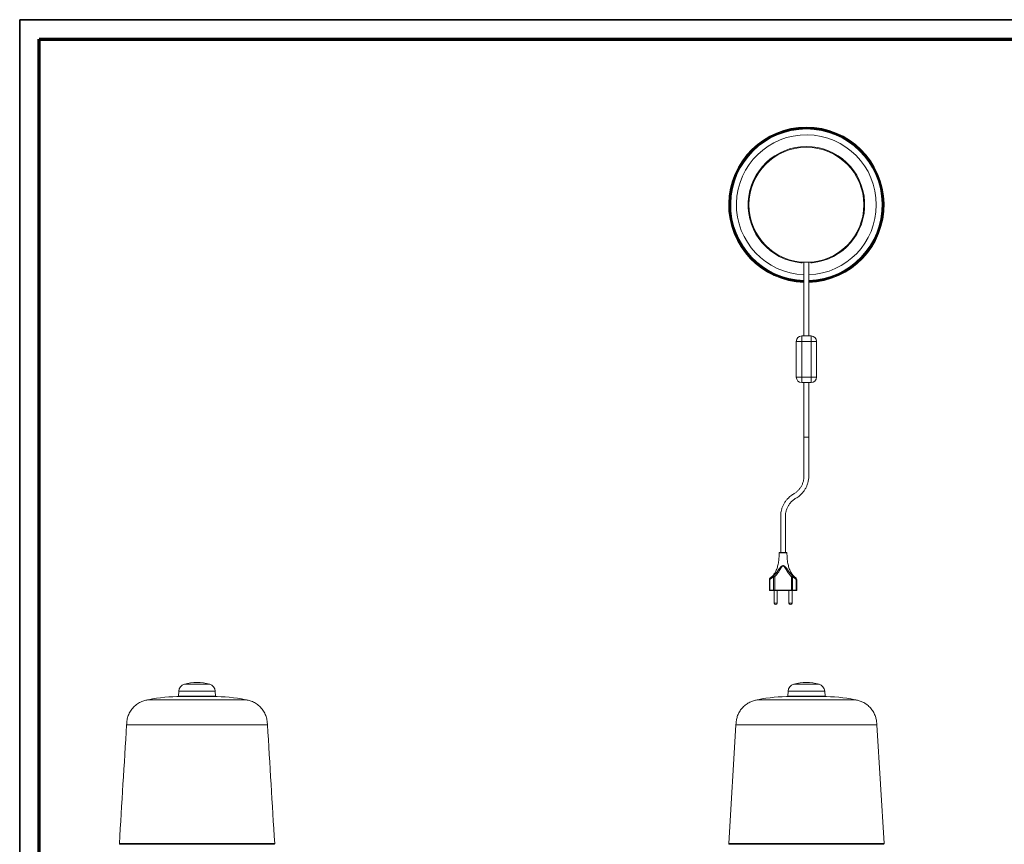
# Model space of a CAD drawing. Units: millimetres. Extents: x 5 to 589, y 5 to 415.
# Drawn here: x 5 to 258, y 203 to 415 of the extents above; entities that cross this region are included whole.
import ezdxf

# ---------------------------------------------------------------- set-up
doc = ezdxf.new("R2010")
doc.units = ezdxf.units.MM
doc.layers.add('1', color=7, linetype='Continuous', true_color=0xffffff)
doc.layers.add('256', color=7, linetype='Continuous', true_color=0xffffff)

msp = doc.modelspace()

# ---------------------------------------------------------------- linework, layer by layer
at = {"layer": '1', "color": 155, "linetype": 'Continuous', "lineweight": 18}
for p, q in [((206.85, 352.62), (206.85, 333.66)), ((208.09, 333.66), (208.09, 352.62)), ((204.87, 323.06), (204.87, 332.26)), ((206.27, 333.66), (208.67, 333.66)), ((210.07, 332.26), (210.07, 323.06)), ((208.67, 321.66), (206.27, 321.66)), ((206.85, 321.66), (206.85, 307.66)), ((208.09, 307.66), (208.09, 321.66)), ((200.57, 277.96), (202.37, 277.96)), ((197.94, 271.04), (197.94, 268.26)), ((204.99, 268.26), (204.99, 271.04)), ((198.04, 268.16), (198.13, 268.16)), ((199.1, 268.16), (198.13, 268.16)), ((199.1, 268.16), (199.31, 268.16)), ((199.17, 268.16), (199.17, 264.96)), ((203.62, 268.16), (199.31, 268.16)), ((199.97, 264.96), (199.97, 268.16)), ((202.97, 268.16), (202.97, 264.96)), ((203.62, 268.16), (203.84, 268.16)), ((203.77, 264.96), (203.77, 268.16)), ((204.81, 268.16), (203.84, 268.16)), ((204.81, 268.16), (204.89, 268.16)), ((45.93, 242.28), (45.85, 241.04)), ((45.85, 241.04), (45.95, 240.94)), ((45.85, 241.04), (55.42, 241.04)), ((45.95, 240.94), (55.33, 240.94)), ((46.54, 240.94), (54.74, 240.94)), ((55.33, 240.94), (55.42, 241.04)), ((55.42, 241.04), (55.35, 242.28)), ((202.76, 242.28), (202.68, 241.04)), ((202.68, 241.04), (202.78, 240.94)), ((207.47, 241.04), (202.68, 241.04)), ((202.78, 240.94), (207.47, 240.94)), ((203.37, 240.94), (207.47, 240.94)), ((212.26, 241.04), (207.47, 241.04)), ((211.57, 240.94), (207.47, 240.94)), ((207.47, 240.94), (212.16, 240.94)), ((212.16, 240.94), (212.26, 241.04)), ((212.26, 241.04), (212.18, 242.28)), ((189.35, 233.67), (187.48, 203.14)), ((227.46, 203.14), (225.59, 233.67)), ((30.94, 202.92), (30.84, 202.93)), ((70.44, 202.93), (30.84, 202.93)), ((30.94, 202.92), (70.34, 202.92)), ((70.34, 202.92), (70.44, 202.93)), ((187.67, 202.93), (187.77, 202.92)), ((227.17, 202.92), (227.27, 202.93))]:
    msp.add_line(p, q, dxfattribs=at)
at = {"layer": '1', "color": 155, "linetype": 'Continuous', "lineweight": 13}
for p, q in [((206.27, 332.26), (204.87, 332.26)), ((206.27, 333.66), (206.27, 332.26)), ((208.67, 332.26), (206.27, 332.26)), ((206.27, 332.26), (206.27, 323.06)), ((208.67, 333.66), (208.67, 332.26)), ((210.07, 332.26), (208.67, 332.26)), ((208.67, 323.06), (208.67, 332.26)), ((206.27, 323.06), (204.87, 323.06)), ((206.27, 323.06), (208.67, 323.06)), ((206.27, 323.06), (206.27, 321.66)), ((208.67, 321.66), (208.67, 323.06)), ((208.67, 323.06), (210.07, 323.06)), ((202.47, 277.86), (200.47, 277.86)), ((199.31, 271.7), (199.03, 271.7)), ((199.03, 268.26), (199.03, 271.7)), ((199.04, 271.97), (199.31, 271.7)), ((199.31, 271.7), (199.31, 268.26)), ((203.89, 271.97), (203.62, 271.7)), ((203.62, 271.7), (203.91, 271.7)), ((203.62, 268.26), (203.62, 271.7)), ((203.91, 271.7), (203.91, 268.26)), ((197.94, 271.04), (198.06, 271.04)), ((198.06, 271.04), (198.06, 268.26)), ((204.99, 271.04), (204.88, 271.04)), ((204.88, 268.26), (204.88, 271.04)), ((198.06, 268.26), (197.94, 268.26)), ((198.06, 268.26), (199.03, 268.26)), ((199.31, 268.26), (199.03, 268.26)), ((199.31, 268.26), (203.62, 268.26)), ((199.31, 268.16), (199.31, 268.26)), ((203.91, 268.26), (203.62, 268.26)), ((203.62, 268.16), (203.62, 268.26)), ((203.91, 268.26), (204.88, 268.26)), ((204.88, 268.26), (204.99, 268.26)), ((199.57, 264.96), (199.17, 264.96)), ((199.97, 264.96), (199.57, 264.96)), ((203.37, 264.96), (202.97, 264.96)), ((203.77, 264.96), (203.37, 264.96)), ((47.38, 244.09), (53.89, 244.09)), ((207.47, 244.09), (204.21, 244.09)), ((210.73, 244.09), (207.47, 244.09)), ((45.93, 242.28), (55.35, 242.28)), ((207.47, 242.28), (202.76, 242.28)), ((212.18, 242.28), (207.47, 242.28)), ((30.65, 203.14), (70.63, 203.14)), ((70.58, 202.99), (30.7, 202.99)), ((187.48, 203.14), (207.47, 203.14)), ((187.53, 202.99), (207.47, 202.99)), ((187.67, 202.93), (207.47, 202.93)), ((207.47, 202.92), (187.77, 202.92)), ((207.47, 203.14), (227.46, 203.14)), ((227.41, 202.99), (207.47, 202.99)), ((227.27, 202.93), (207.47, 202.93)), ((207.47, 202.92), (227.17, 202.92))]:
    msp.add_line(p, q, dxfattribs=at)
at = {"layer": '1', "color": 155, "linetype": 'Continuous', "lineweight": 18}
msp.add_circle((207.47, 367.4), 14.8, dxfattribs=at)
for centre, radius, start, end in [((207.47, 367.4), 19.99, 90, 268.2197), ((207.47, 367.4), 19.49, 90, 268.1747), ((207.47, 367.4), 18, 0, 268.0256), ((207.47, 367.4), 19.99, 271.7803, 90), ((207.47, 367.4), 19.49, 271.8253, 90), ((207.47, 367.4), 15, 275.5792, 264.4208), ((207.47, 367.4), 18, 271.9688, 0), ((206.07, 353.07), 0.6, 264.4208, 313.4932), ((208.87, 353.07), 0.6, 226.5068, 275.5792), ((206.27, 332.26), 1.4, 90, 180), ((208.67, 332.26), 1.4, 0, 90), ((206.27, 323.06), 1.4, 180, 270), ((208.67, 323.06), 1.4, 270, 0), ((200.57, 277.86), 0.1, 90, 179.7257), ((202.37, 277.86), 0.1, 0.2743, 90), ((198.34, 271.04), 0.4, 124.5633, 180), ((204.59, 271.04), 0.4, 0, 55.4367), ((198.04, 268.26), 0.1, 180, 270), ((204.89, 268.26), 0.1, 270, 0), ((199.57, 264.96), 0.4, 180, 0), ((203.37, 264.96), 0.4, 180, 0), ((47.92, 242.16), 2, 105.744, 176.5), ((50.64, 232.54), 12, 90, 105.744), ((50.64, 232.54), 12, 74.256, 90), ((53.35, 242.16), 2, 3.5, 74.256), ((204.76, 242.16), 2, 105.744, 176.5), ((207.47, 232.54), 12, 74.256, 105.744), ((210.18, 242.16), 2, 3.5, 74.256), ((203.47, 196.94), 44, 90.1305, 101.1156), ((211.47, 196.94), 44, 78.8845, 89.8695), ((30.85, 203.13), 0.2, 176.5, 180), ((30.85, 203.13), 0.2, 180, 221.5), ((30.85, 203.13), 0.2, 221.5, 266.5), ((70.43, 203.13), 0.2, 273.5, 318.5), ((70.43, 203.13), 0.2, 318.5, 0), ((70.43, 203.13), 0.2, 0, 3.5), ((187.68, 203.13), 0.2, 176.5, 221.5), ((187.68, 203.13), 0.2, 221.5, 266.5), ((227.26, 203.13), 0.2, 273.5, 318.5), ((227.26, 203.13), 0.2, 318.5, 3.5)]:
    msp.add_arc(centre, radius, start, end, dxfattribs=at)
at = {"layer": '1', "color": 155, "linetype": 'Continuous', "lineweight": 13}
for radius, start, end in [(19.94, 90, 268.2169), (19.8, 90, 268.2056), (19.7, 90, 268.1944), (19.56, 90, 268.1831), (19.94, 271.7831, 90), (19.8, 271.7944, 90), (19.7, 271.8056, 90), (19.56, 271.8169, 90)]:
    msp.add_arc((207.47, 367.4), radius, start, end, dxfattribs=at)
for centre, major_axis, ratio, start_param, end_param in [((198.34, 271.04), (-0.227, 0.329), 0.635694, 0, 1.158021), ((199.31, 271.7), (-0.192, 0.351), 0.659371, 0.414363, 1.224185), ((203.62, 271.7), (-0.192, -0.351), 0.659371, 1.917408, 2.72723), ((204.59, 271.04), (-0.227, -0.329), 0.635694, 1.983572, 3.141593), ((198.13, 268.26), (0, 0.1), 0.707107, 1.570796, 3.141593), ((199.1, 268.26), (0, -0.1), 0.707107, 4.712389, 6.283185), ((203.84, 268.26), (0, -0.1), 0.707107, 0, 1.570796), ((204.81, 268.26), (0, -0.1), 0.707107, 0, 1.570796)]:
    msp.add_ellipse(centre, major_axis=major_axis, ratio=ratio, start_param=start_param, end_param=end_param, dxfattribs=at)
at = {"layer": '1', "color": 155, "linetype": 'Continuous', "lineweight": 18}
for centre, major_axis, start_param, end_param in [((46.64, 196.94), (0, -44), 3.14387, 3.335599), ((54.64, 196.94), (0, 44), 6.089179, 6.280908)]:
    msp.add_ellipse(centre, major_axis=major_axis, ratio=1, start_param=start_param, end_param=end_param, dxfattribs=at)
for points, knots in [([(206.85, 307.66), (206.85, 307), (206.85, 305.77), (206.85, 304.03), (206.85, 302.54), (206.85, 301.28), (206.85, 300.21), (206.85, 299.22), (206.84, 298.28), (206.86, 297.38), (206.75, 296.54), (206.53, 295.76), (206.2, 295.06), (205.81, 294.45), (205.35, 293.9), (204.81, 293.41), (204.23, 293.03), (203.68, 292.71), (203.24, 292.36), (202.76, 291.93), (202.28, 291.4), (201.83, 290.75), (201.46, 290.06), (201.17, 289.33), (200.97, 288.57), (200.86, 287.81), (200.85, 287.08), (200.85, 286.33), (200.85, 285.48), (200.85, 284.47), (200.85, 283.16), (200.85, 281.51), (200.85, 279.71), (200.85, 278.49), (200.85, 277.96)], [0, 0, 0, 0, 0.061846, 0.116212, 0.1631, 0.202509, 0.234512, 0.264457, 0.29564, 0.323009, 0.349172, 0.375033, 0.399058, 0.421335, 0.443208, 0.466172, 0.489901, 0.508078, 0.525952, 0.54307, 0.568162, 0.593037, 0.617582, 0.642019, 0.666688, 0.691719, 0.71358, 0.73557, 0.762298, 0.793943, 0.830504, 0.885815, 0.949556, 1, 1, 1, 1]), ([(202.09, 277.96), (202.09, 278.38), (202.09, 279.39), (202.09, 280.89), (202.09, 282.38), (202.09, 283.64), (202.09, 284.72), (202.09, 285.7), (202.09, 286.64), (202.07, 287.54), (202.18, 288.38), (202.41, 289.16), (202.74, 289.86), (203.13, 290.47), (203.59, 291.02), (204.13, 291.51), (204.71, 291.89), (205.26, 292.21), (205.7, 292.56), (206.18, 292.99), (206.65, 293.52), (207.11, 294.17), (207.48, 294.86), (207.77, 295.59), (207.97, 296.35), (208.08, 297.11), (208.09, 297.84), (208.09, 298.59), (208.09, 299.44), (208.09, 300.45), (208.09, 301.76), (208.09, 303.41), (208.09, 305.45), (208.09, 306.89), (208.09, 307.66)], [0, 0, 0, 0, 0.040118, 0.094485, 0.141372, 0.180781, 0.212784, 0.242729, 0.273912, 0.301281, 0.327444, 0.353306, 0.37733, 0.399607, 0.42148, 0.444444, 0.468173, 0.48635, 0.504224, 0.521343, 0.546434, 0.57131, 0.595854, 0.620292, 0.64496, 0.669992, 0.691852, 0.713843, 0.740571, 0.772215, 0.808776, 0.864087, 0.927828, 1, 1, 1, 1]), ([(200.47, 277.86), (200.47, 277.42), (200.43, 276.56), (200.29, 275.32), (200.03, 274.2), (199.66, 273.21), (199.16, 272.36), (198.63, 271.74), (198.25, 271.47), (198.1, 271.39)], [0, 0, 0, 0, 0.183581, 0.361245, 0.520869, 0.66477, 0.802088, 0.930382, 1, 1, 1, 1]), ([(204.83, 271.38), (204.7, 271.46), (204.34, 271.72), (203.83, 272.29), (203.34, 273.09), (202.95, 274.07), (202.67, 275.21), (202.51, 276.5), (202.47, 277.4), (202.47, 277.86)], [0, 0, 0, 0, 0.0639, 0.185972, 0.315824, 0.45772, 0.622847, 0.807563, 1, 1, 1, 1]), ([(32.52, 233.67), (32.54, 233.99), (32.58, 234.67), (32.8, 235.76), (33.31, 236.91), (34.07, 237.98), (35.04, 238.87), (36.12, 239.53), (37.17, 239.91), (37.85, 240.05), (38.15, 240.11), (38.15, 240.11)], [0, 0, 0, 0, 0.110006, 0.240002, 0.369999, 0.499995, 0.629992, 0.759989, 0.889985, 0.999992, 1, 1, 1, 1]), ([(68.76, 233.67), (68.74, 233.99), (68.7, 234.67), (68.47, 235.76), (67.97, 236.91), (67.2, 237.98), (66.24, 238.87), (65.16, 239.53), (64.1, 239.91), (63.43, 240.05), (63.12, 240.11), (63.12, 240.11)], [0, 0, 0, 0, 0.110006, 0.240002, 0.369999, 0.499995, 0.629992, 0.759989, 0.889985, 0.999992, 1, 1, 1, 1]), ([(194.99, 240.11), (194.69, 240.06), (194.07, 239.92), (193.11, 239.59), (192.16, 239.06), (191.28, 238.35), (190.53, 237.5), (189.96, 236.55), (189.59, 235.56), (189.41, 234.59), (189.36, 233.96), (189.35, 233.67)], [0, 0, 0, 0, 0.095978, 0.206214, 0.32264, 0.444122, 0.567154, 0.685464, 0.79853, 0.906038, 1, 1, 1, 1]), ([(225.59, 233.67), (225.58, 233.97), (225.53, 234.61), (225.34, 235.59), (224.95, 236.6), (224.36, 237.56), (223.6, 238.4), (222.73, 239.1), (221.79, 239.61), (220.85, 239.92), (220.24, 240.06), (219.95, 240.11)], [0, 0, 0, 0, 0.095875, 0.205472, 0.320859, 0.44158, 0.564644, 0.683738, 0.79782, 0.905939, 1, 1, 1, 1])]:
    msp.add_open_spline(points, degree=3, knots=knots, dxfattribs=at)
for points in [[(206.85, 307.66), (206.85, 307.66), (206.96, 307.66), (207.25, 307.66), (207.69, 307.66), (207.98, 307.66), (208.09, 307.66), (208.09, 307.66)], [(208.09, 307.66), (208.09, 307.66), (207.98, 307.66), (207.69, 307.66), (207.25, 307.66), (206.96, 307.66), (206.85, 307.66), (206.85, 307.66)]]:
    msp.add_rational_spline(points, [0.585786437627, 0.585786437627, 0.552284749831, 0.585786437627, 0.585786437627, 0.552284749831, 0.585786437627, 0.585786437627], degree=4, knots=[0, 0, 0, 0, 0, 0.5, 0.5, 0.5, 1, 1, 1, 1, 1], dxfattribs=at)
at = {"layer": '1', "color": 155, "linetype": 'Continuous', "lineweight": 13}
for points, knots in [([(199.04, 271.97), (199.15, 272.08), (199.26, 272.19), (199.39, 272.33), (199.41, 272.36), (199.46, 272.41), (199.54, 272.5), (199.61, 272.59), (199.75, 272.77), (199.84, 272.89), (199.98, 273.07), (200.02, 273.13), (200.11, 273.26), (200.16, 273.32), (200.24, 273.44), (200.29, 273.5), (200.38, 273.63), (200.42, 273.69), (200.51, 273.81), (200.55, 273.87), (200.62, 273.96), (200.65, 273.99), (200.69, 274.05), (200.72, 274.08), (200.77, 274.14), (200.79, 274.17), (200.84, 274.22), (200.87, 274.25), (200.91, 274.29), (200.92, 274.31), (200.94, 274.32), (200.95, 274.33), (200.96, 274.34), (200.97, 274.35), (201.01, 274.38), (201.04, 274.41), (201.1, 274.45), (201.13, 274.47), (201.17, 274.5), (201.18, 274.5), (201.19, 274.51), (201.2, 274.52), (201.23, 274.53), (201.24, 274.54), (201.28, 274.55), (201.3, 274.56), (201.32, 274.57), (201.33, 274.57), (201.35, 274.57), (201.36, 274.58), (201.39, 274.58), (201.41, 274.58), (201.44, 274.59), (201.45, 274.59), (201.47, 274.59), (201.48, 274.59), (201.48, 274.59), (201.5, 274.59), (201.52, 274.59), (201.55, 274.58), (201.57, 274.58), (201.58, 274.58), (201.59, 274.57), (201.59, 274.57), (201.64, 274.56), (201.67, 274.55), (201.71, 274.53), (201.72, 274.52), (201.74, 274.52), (201.75, 274.51), (201.77, 274.5), (201.79, 274.49), (201.84, 274.46), (201.87, 274.43), (201.93, 274.39), (201.95, 274.36), (202, 274.32), (202.01, 274.31), (202.03, 274.29), (202.04, 274.28), (202.05, 274.27), (202.06, 274.26), (202.09, 274.23), (202.12, 274.2), (202.17, 274.15), (202.19, 274.12), (202.24, 274.06), (202.26, 274.03), (202.31, 273.97), (202.33, 273.94), (202.4, 273.85), (202.44, 273.79), (202.53, 273.67), (202.58, 273.61), (202.66, 273.49), (202.71, 273.42), (202.79, 273.3), (202.84, 273.24), (202.93, 273.12), (202.97, 273.06), (203.1, 272.88), (203.19, 272.76), (203.38, 272.52), (203.48, 272.41), (203.68, 272.18), (203.78, 272.08), (203.89, 271.97)], [0, 0, 0, 0, 0.0625, 0.0625, 0.078125, 0.078125, 0.09375, 0.125, 0.125, 0.1875, 0.1875, 0.21875, 0.21875, 0.25, 0.25, 0.28125, 0.28125, 0.3125, 0.3125, 0.34375, 0.34375, 0.359375, 0.359375, 0.375, 0.375, 0.390625, 0.390625, 0.40625, 0.40625, 0.414063, 0.414063, 0.417969, 0.417969, 0.421875, 0.421875, 0.4375, 0.4375, 0.453125, 0.453125, 0.457031, 0.457031, 0.460938, 0.460938, 0.46875, 0.46875, 0.476563, 0.476563, 0.480469, 0.480469, 0.484375, 0.484375, 0.492188, 0.492188, 0.496094, 0.498047, 0.498047, 0.5, 0.5, 0.507813, 0.507813, 0.511719, 0.513672, 0.513672, 0.515625, 0.515625, 0.53125, 0.53125, 0.535156, 0.535156, 0.539063, 0.539063, 0.546875, 0.546875, 0.5625, 0.5625, 0.578125, 0.578125, 0.585938, 0.585938, 0.589844, 0.589844, 0.59375, 0.59375, 0.609375, 0.609375, 0.625, 0.625, 0.640625, 0.640625, 0.65625, 0.65625, 0.6875, 0.6875, 0.71875, 0.71875, 0.75, 0.75, 0.78125, 0.78125, 0.8125, 0.8125, 0.875, 0.875, 0.9375, 0.9375, 1, 1, 1, 1]), ([(203.62, 271.7), (203.52, 271.81), (203.42, 271.92), (203.22, 272.14), (203.13, 272.25), (202.95, 272.49), (202.87, 272.61), (202.74, 272.8), (202.7, 272.86), (202.62, 272.98), (202.58, 273.05), (202.5, 273.17), (202.47, 273.24), (202.39, 273.36), (202.35, 273.43), (202.27, 273.56), (202.24, 273.62), (202.16, 273.75), (202.12, 273.81), (202.06, 273.91), (202.04, 273.94), (202, 274), (201.98, 274.03), (201.94, 274.09), (201.92, 274.12), (201.88, 274.18), (201.86, 274.21), (201.82, 274.26), (201.81, 274.27), (201.79, 274.3), (201.77, 274.31), (201.75, 274.34), (201.74, 274.35), (201.71, 274.38), (201.69, 274.39), (201.67, 274.41), (201.66, 274.41), (201.65, 274.43), (201.64, 274.43), (201.62, 274.45), (201.6, 274.46), (201.58, 274.47), (201.57, 274.47), (201.56, 274.48), (201.55, 274.48), (201.54, 274.48), (201.52, 274.49), (201.5, 274.49), (201.47, 274.49), (201.47, 274.49), (201.46, 274.49), (201.44, 274.49), (201.42, 274.49), (201.4, 274.48), (201.39, 274.48), (201.38, 274.48), (201.38, 274.47), (201.37, 274.47), (201.35, 274.46), (201.33, 274.45), (201.3, 274.43), (201.29, 274.42), (201.26, 274.41), (201.26, 274.4), (201.24, 274.39), (201.24, 274.38), (201.22, 274.36), (201.2, 274.35), (201.18, 274.32), (201.16, 274.31), (201.14, 274.28), (201.13, 274.27), (201.1, 274.24), (201.09, 274.22), (201.07, 274.2), (201.06, 274.18), (201.03, 274.13), (201, 274.1), (200.96, 274.04), (200.94, 274.01), (200.9, 273.95), (200.88, 273.92), (200.84, 273.85), (200.82, 273.82), (200.78, 273.76), (200.77, 273.73), (200.71, 273.63), (200.67, 273.57), (200.59, 273.44), (200.56, 273.37), (200.48, 273.24), (200.44, 273.18), (200.36, 273.05), (200.32, 272.99), (200.24, 272.87), (200.2, 272.8), (200.08, 272.62), (199.99, 272.5), (199.86, 272.32), (199.81, 272.26), (199.74, 272.17), (199.72, 272.14), (199.67, 272.09), (199.64, 272.06), (199.52, 271.92), (199.42, 271.81), (199.31, 271.7)], [0, 0, 0, 0, 0.0625, 0.0625, 0.125, 0.125, 0.1875, 0.1875, 0.21875, 0.21875, 0.25, 0.25, 0.28125, 0.28125, 0.3125, 0.3125, 0.34375, 0.34375, 0.375, 0.375, 0.390625, 0.390625, 0.40625, 0.40625, 0.421875, 0.421875, 0.4375, 0.4375, 0.445312, 0.445312, 0.453125, 0.453125, 0.460937, 0.460937, 0.46875, 0.46875, 0.472656, 0.472656, 0.476562, 0.476562, 0.484375, 0.484375, 0.488281, 0.488281, 0.490234, 0.490234, 0.492187, 0.5, 0.5, 0.501953, 0.501953, 0.503906, 0.507812, 0.511719, 0.511719, 0.513672, 0.513672, 0.515625, 0.515625, 0.523437, 0.523437, 0.53125, 0.53125, 0.535156, 0.535156, 0.539062, 0.539062, 0.546875, 0.546875, 0.554687, 0.554687, 0.5625, 0.5625, 0.570312, 0.570312, 0.578125, 0.578125, 0.59375, 0.59375, 0.609375, 0.609375, 0.625, 0.625, 0.640625, 0.640625, 0.65625, 0.65625, 0.6875, 0.6875, 0.71875, 0.71875, 0.75, 0.75, 0.78125, 0.78125, 0.8125, 0.8125, 0.875, 0.875, 0.90625, 0.90625, 0.921875, 0.921875, 0.9375, 0.9375, 1, 1, 1, 1]), ([(199.03, 271.7), (198.99, 271.68), (198.95, 271.65), (198.87, 271.6), (198.82, 271.58), (198.74, 271.52), (198.7, 271.49), (198.62, 271.44), (198.58, 271.41), (198.5, 271.35), (198.46, 271.32), (198.38, 271.26), (198.34, 271.24), (198.26, 271.18), (198.22, 271.15), (198.14, 271.09), (198.1, 271.06), (198.06, 271.04)], [0, 0, 0, 0, 0.125, 0.125, 0.25, 0.25, 0.375, 0.375, 0.5, 0.5, 0.625, 0.625, 0.75, 0.75, 0.875, 0.875, 1, 1, 1, 1]), ([(198.12, 271.37), (198.19, 271.42), (198.27, 271.47), (198.38, 271.55), (198.42, 271.58), (198.5, 271.63), (198.54, 271.66), (198.61, 271.71), (198.69, 271.76), (198.81, 271.84), (198.92, 271.91), (199, 271.95), (199.04, 271.97)], [0, 0, 0, 0, 0.25, 0.25, 0.375, 0.375, 0.5, 0.5, 0.625, 0.75, 0.875, 1, 1, 1, 1]), ([(203.89, 271.97), (203.93, 271.95), (204.02, 271.91), (204.13, 271.84), (204.25, 271.76), (204.33, 271.71), (204.4, 271.66), (204.44, 271.63), (204.52, 271.58), (204.56, 271.55), (204.67, 271.47), (204.75, 271.42), (204.82, 271.37)], [0, 0, 0, 0, 0.125, 0.25, 0.375, 0.5, 0.5, 0.625, 0.625, 0.75, 0.75, 1, 1, 1, 1]), ([(204.88, 271.04), (204.84, 271.06), (204.8, 271.09), (204.72, 271.15), (204.68, 271.18), (204.6, 271.24), (204.56, 271.26), (204.48, 271.32), (204.44, 271.35), (204.36, 271.41), (204.32, 271.44), (204.24, 271.49), (204.2, 271.52), (204.11, 271.58), (204.07, 271.6), (203.99, 271.65), (203.95, 271.68), (203.91, 271.7)], [0, 0, 0, 0, 0.125, 0.125, 0.25, 0.25, 0.375, 0.375, 0.5, 0.5, 0.625, 0.625, 0.75, 0.75, 0.875, 0.875, 1, 1, 1, 1]), ([(68.76, 233.67), (68.76, 233.67), (68.73, 233.67), (68.61, 233.67), (68.53, 233.67), (68.29, 233.67), (68.15, 233.67), (67.81, 233.67), (67.61, 233.67), (67.15, 233.67), (66.9, 233.67), (66.34, 233.67), (66.03, 233.67), (65.37, 233.67), (65.02, 233.67), (64.27, 233.67), (63.87, 233.67), (63.03, 233.67), (62.59, 233.67), (61.67, 233.67), (61.2, 233.67), (60.21, 233.67), (59.7, 233.67), (58.66, 233.67), (58.12, 233.67), (57.02, 233.67), (56.47, 233.67), (55.33, 233.67), (54.75, 233.67), (53.59, 233.67), (53, 233.67), (51.82, 233.67), (51.23, 233.67), (50.04, 233.67), (49.45, 233.67), (48.27, 233.67), (47.68, 233.67), (46.52, 233.67), (45.95, 233.67), (44.81, 233.67), (44.25, 233.67), (43.16, 233.67), (42.62, 233.67), (41.57, 233.67), (41.06, 233.67), (40.08, 233.67), (39.6, 233.67), (38.68, 233.67), (38.24, 233.67), (37.41, 233.67), (37.01, 233.67), (36.25, 233.67), (35.9, 233.67), (35.24, 233.67), (34.94, 233.67), (34.38, 233.67), (34.12, 233.67), (33.67, 233.67), (33.47, 233.67), (33.13, 233.67), (32.98, 233.67), (32.75, 233.67), (32.66, 233.67), (32.55, 233.67), (32.52, 233.67), (32.52, 233.67)], [0, 0, 0, 0, 0.03125, 0.03125, 0.0625, 0.0625, 0.09375, 0.09375, 0.125, 0.125, 0.15625, 0.15625, 0.1875, 0.1875, 0.21875, 0.21875, 0.25, 0.25, 0.28125, 0.28125, 0.3125, 0.3125, 0.34375, 0.34375, 0.375, 0.375, 0.40625, 0.40625, 0.4375, 0.4375, 0.46875, 0.46875, 0.5, 0.5, 0.53125, 0.53125, 0.5625, 0.5625, 0.59375, 0.59375, 0.625, 0.625, 0.65625, 0.65625, 0.6875, 0.6875, 0.71875, 0.71875, 0.75, 0.75, 0.78125, 0.78125, 0.8125, 0.8125, 0.84375, 0.84375, 0.875, 0.875, 0.90625, 0.90625, 0.9375, 0.9375, 0.96875, 0.96875, 1, 1, 1, 1]), ([(207.47, 233.67), (206.88, 233.67), (206.28, 233.67), (205.1, 233.67), (204.52, 233.67), (203.35, 233.67), (202.78, 233.67), (201.64, 233.67), (201.08, 233.67), (199.99, 233.67), (199.45, 233.67), (198.4, 233.67), (197.9, 233.67), (196.91, 233.67), (196.43, 233.67), (195.52, 233.67), (195.08, 233.67), (194.24, 233.67), (193.84, 233.67), (193.09, 233.67), (192.73, 233.67), (192.07, 233.67), (191.77, 233.67), (191.21, 233.67), (190.96, 233.67), (190.5, 233.67), (190.3, 233.67), (189.96, 233.67), (189.81, 233.67), (189.58, 233.67), (189.49, 233.67), (189.38, 233.67), (189.35, 233.67), (189.35, 233.67)], [0, 0, 0, 0, 0.0625, 0.0625, 0.125, 0.125, 0.1875, 0.1875, 0.25, 0.25, 0.3125, 0.3125, 0.375, 0.375, 0.4375, 0.4375, 0.5, 0.5, 0.5625, 0.5625, 0.625, 0.625, 0.6875, 0.6875, 0.75, 0.75, 0.8125, 0.8125, 0.875, 0.875, 0.9375, 0.9375, 1, 1, 1, 1]), ([(225.59, 233.67), (225.59, 233.67), (225.56, 233.67), (225.44, 233.67), (225.36, 233.67), (225.13, 233.67), (224.98, 233.67), (224.64, 233.67), (224.44, 233.67), (223.98, 233.67), (223.73, 233.67), (223.17, 233.67), (222.87, 233.67), (222.21, 233.67), (221.85, 233.67), (221.1, 233.67), (220.7, 233.67), (219.86, 233.67), (219.42, 233.67), (218.51, 233.67), (218.03, 233.67), (217.04, 233.67), (216.53, 233.67), (215.49, 233.67), (214.95, 233.67), (213.86, 233.67), (213.3, 233.67), (212.16, 233.67), (211.59, 233.67), (210.42, 233.67), (209.84, 233.67), (208.66, 233.67), (208.06, 233.67), (207.47, 233.67)], [0, 0, 0, 0, 0.0625, 0.0625, 0.125, 0.125, 0.1875, 0.1875, 0.25, 0.25, 0.3125, 0.3125, 0.375, 0.375, 0.4375, 0.4375, 0.5, 0.5, 0.5625, 0.5625, 0.625, 0.625, 0.6875, 0.6875, 0.75, 0.75, 0.8125, 0.8125, 0.875, 0.875, 0.9375, 0.9375, 1, 1, 1, 1])]:
    msp.add_open_spline(points, degree=3, knots=knots, dxfattribs=at)
msp.add_rational_spline([(63.12, 240.11), (63.12, 240.11), (57.95, 240.11), (50.64, 240.11), (43.33, 240.11), (38.15, 240.11), (38.15, 240.11)], [1, 0.804736794168, 0.804736794168, 1, 0.804736794168, 0.804736794168, 1], degree=3, knots=[0, 0, 0, 0, 0.5, 0.5, 0.5, 1, 1, 1, 1], dxfattribs=at)
for points, weights in [([(207.47, 240.11), (201.23, 240.11), (194.99, 240.11), (194.99, 240.11)], [1, 0.666668165669, 0.500002248504, 0.500002248504]), ([(219.95, 240.11), (219.95, 240.11), (214.78, 240.11), (207.47, 240.11)], [1, 0.804736794168, 0.804736794168, 1])]:
    msp.add_rational_spline(points, weights, degree=3, dxfattribs=at)
at = {"layer": '1', "color": 155, "linetype": 'Continuous', "lineweight": 18}
for points in [[(32.52, 233.67), (31.89, 223.49), (31.27, 213.32), (30.65, 203.14)], [(70.63, 203.14), (70, 213.32), (69.38, 223.49), (68.76, 233.67)]]:
    msp.add_open_spline(points, degree=3, dxfattribs=at)
at = {"layer": '256', "color": 18, "linetype": 'Continuous', "lineweight": 35}
for p, q in [((5, 5), (5, 415)), ((5, 415), (589, 415))]:
    msp.add_line(p, q, dxfattribs=at)
at = {"layer": '256', "color": 18, "linetype": 'Continuous', "lineweight": 70}
for p, q in [((10, 10), (10, 410)), ((10, 410), (584, 410))]:
    msp.add_line(p, q, dxfattribs=at)

doc.saveas('drawing.dxf')
